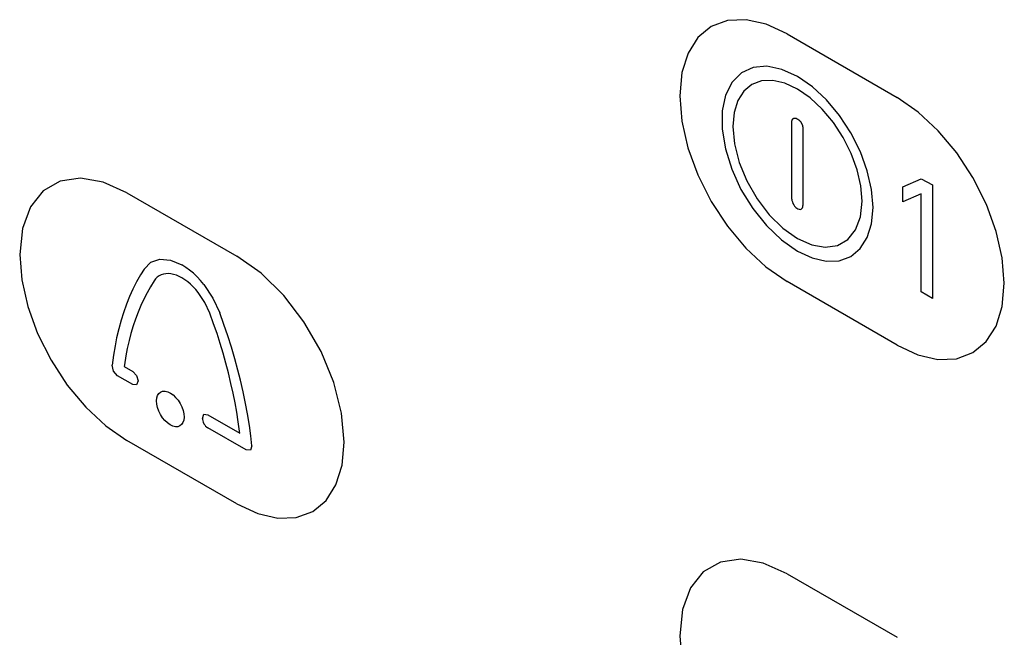
# Model space of a CAD drawing. Units: inches. Extents: x -103 to 313, y -68 to 365.
# Drawn here: x 31 to 56, y 231 to 247 of the extents above; entities that cross this region are included whole.
import ezdxf

# ---------------------------------------------------------------- set-up
doc = ezdxf.new("R2010")
doc.units = ezdxf.units.IN
doc.header["$MEASUREMENT"] = 0
doc.layers.add('IMPORT_IGES', color=7, linetype='Continuous')

# ---------------------------------------------------------------- blocks, each defined once
blk = doc.blocks.new('block 2059')
at = {"layer": 'IMPORT_IGES', "color": 7, "lineweight": 25, "true_color": 0xffffff}
blk.add_lwpolyline([(33.879, 237.713), (33.838, 237.609)], dxfattribs=at)
blk = doc.blocks.new('block 2071')
at = {"layer": 'IMPORT_IGES', "color": 7, "lineweight": 25, "true_color": 0xffffff}
blk.add_lwpolyline([(34.287, 240.278), (34.195, 240.128), (34.109, 239.973), (34.027, 239.812), (33.95, 239.646), (33.879, 239.475), (33.811, 239.293)], dxfattribs=at)
blk = doc.blocks.new('block 2072')
at = {"layer": 'IMPORT_IGES', "color": 7, "lineweight": 25, "true_color": 0xffffff}
blk.add_lwpolyline([(34.032, 240.584), (33.938, 240.432), (33.839, 240.255), (33.746, 240.07), (33.66, 239.878), (33.58, 239.679), (33.503, 239.461)], dxfattribs=at)
blk = doc.blocks.new('block 2073')
at = {"layer": 'IMPORT_IGES', "color": 7, "lineweight": 25, "true_color": 0xffffff}
blk.add_lwpolyline([(35.031, 236.638), (34.997, 236.587)], dxfattribs=at)
blk = doc.blocks.new('block 2074')
at = {"layer": 'IMPORT_IGES', "color": 7, "lineweight": 25, "true_color": 0xffffff}
blk.add_lwpolyline([(34.377, 237.336), (34.41, 237.388)], dxfattribs=at)
blk = doc.blocks.new('block 2101')
at = {"layer": 'IMPORT_IGES', "color": 7, "lineweight": 25, "true_color": 0xffffff}
blk.add_lwpolyline([(34.032, 240.584), (34.206, 240.76)], dxfattribs=at)
blk = doc.blocks.new('block 2113')
at = {"layer": 'IMPORT_IGES', "color": 7, "lineweight": 25, "true_color": 0xffffff}
blk.add_lwpolyline([(34.997, 236.587), (34.953, 236.55)], dxfattribs=at)
blk = doc.blocks.new('block 2116')
at = {"layer": 'IMPORT_IGES', "color": 7, "lineweight": 25, "true_color": 0xffffff}
blk.add_lwpolyline([(34.41, 237.388), (34.455, 237.423)], dxfattribs=at)
blk = doc.blocks.new('block 2147')
at = {"layer": 'IMPORT_IGES', "color": 7, "lineweight": 25, "true_color": 0xffffff}
blk.add_lwpolyline([(53.542, 242.696), (54.014, 242.906)], dxfattribs=at)
blk = doc.blocks.new('block 2148')
at = {"layer": 'IMPORT_IGES', "color": 7, "lineweight": 25, "true_color": 0xffffff}
blk.add_lwpolyline([(54.006, 242.515), (53.542, 242.311)], dxfattribs=at)
blk = doc.blocks.new('block 2151')
at = {"layer": 'IMPORT_IGES', "color": 7, "lineweight": 25, "true_color": 0xffffff}
blk.add_lwpolyline([(34.455, 237.423), (34.509, 237.442)], dxfattribs=at)
blk = doc.blocks.new('block 2152')
at = {"layer": 'IMPORT_IGES', "color": 7, "lineweight": 25, "true_color": 0xffffff}
blk.add_lwpolyline([(34.953, 236.55), (34.899, 236.531)], dxfattribs=at)
blk = doc.blocks.new('block 2153')
at = {"layer": 'IMPORT_IGES', "color": 7, "lineweight": 25, "true_color": 0xffffff}
blk.add_lwpolyline([(34.206, 240.76), (34.438, 240.839)], dxfattribs=at)
blk = doc.blocks.new('block 2573')
at = {"layer": 'IMPORT_IGES', "color": 7, "lineweight": 25, "true_color": 0xffffff}
blk.add_lwpolyline([(34.348, 237.196), (34.356, 237.272)], dxfattribs=at)
blk = doc.blocks.new('block 2575')
at = {"layer": 'IMPORT_IGES', "color": 7, "lineweight": 25, "true_color": 0xffffff}
blk.add_lwpolyline([(35.059, 236.778), (35.051, 236.702)], dxfattribs=at)
blk = doc.blocks.new('block 2578')
at = {"layer": 'IMPORT_IGES', "color": 7, "lineweight": 25, "true_color": 0xffffff}
blk.add_lwpolyline([(33.525, 238.125), (33.518, 238.081)], dxfattribs=at)
blk = doc.blocks.new('block 2590')
at = {"layer": 'IMPORT_IGES', "color": 7, "lineweight": 25, "true_color": 0xffffff}
blk.add_lwpolyline([(36.803, 236.039), (36.768, 235.927)], dxfattribs=at)
blk = doc.blocks.new('block 2591')
at = {"layer": 'IMPORT_IGES', "color": 7, "lineweight": 25, "true_color": 0xffffff}
blk.add_lwpolyline([(33.503, 239.461), (33.442, 239.269), (33.381, 239.047), (33.326, 238.819), (33.284, 238.612), (33.243, 238.373), (33.207, 238.115)], dxfattribs=at)
blk = doc.blocks.new('block 2596')
at = {"layer": 'IMPORT_IGES', "color": 7, "lineweight": 25, "true_color": 0xffffff}
blk.add_lwpolyline([(35.051, 236.702), (35.031, 236.638)], dxfattribs=at)
blk = doc.blocks.new('block 2597')
at = {"layer": 'IMPORT_IGES', "color": 7, "lineweight": 25, "true_color": 0xffffff}
blk.add_lwpolyline([(34.356, 237.272), (34.377, 237.336)], dxfattribs=at)
blk = doc.blocks.new('block 2612')
at = {"layer": 'IMPORT_IGES', "color": 7, "lineweight": 25, "true_color": 0xffffff}
blk.add_lwpolyline([(33.811, 239.293), (33.753, 239.123), (33.693, 238.926), (33.646, 238.746), (33.598, 238.539), (33.561, 238.35), (33.525, 238.125)], dxfattribs=at)
blk = doc.blocks.new('block 2618')
at = {"layer": 'IMPORT_IGES', "color": 7, "lineweight": 25, "true_color": 0xffffff}
blk.add_lwpolyline([(35.529, 236.746), (35.569, 236.85)], dxfattribs=at)
blk = doc.blocks.new('block 3119')
at = {"layer": 'IMPORT_IGES', "color": 1, "lineweight": 25, "true_color": 0xff0000}
blk.add_lwpolyline([(39.177, 236.138), (39.109, 236.883), (38.906, 237.671), (38.581, 238.461), (38.14, 239.226), (37.62, 239.905), (37.04, 240.475), (36.419, 240.915)], dxfattribs=at)
blk = doc.blocks.new('block 3132')
at = {"layer": 'IMPORT_IGES', "color": 1, "lineweight": 25, "true_color": 0xff0000}
blk.add_lwpolyline([(30.833, 240.956), (30.886, 240.307), (31.041, 239.622), (31.294, 238.928), (31.641, 238.238), (32.057, 237.603), (32.531, 237.036), (33.046, 236.557), (33.591, 236.179)], dxfattribs=at)
blk = doc.blocks.new('block 3154')
at = {"layer": 'IMPORT_IGES', "color": 7, "lineweight": 25, "true_color": 0xffffff}
blk.add_lwpolyline([(35.529, 236.746), (35.531, 236.714), (35.539, 236.679), (35.552, 236.644), (35.569, 236.609), (35.59, 236.577), (35.614, 236.549), (35.64, 236.524), (35.668, 236.505)], dxfattribs=at)
blk = doc.blocks.new('block 3155')
at = {"layer": 'IMPORT_IGES', "color": 7, "lineweight": 25, "true_color": 0xffffff}
blk.add_lwpolyline([(35.053, 236.861), (35.059, 236.778)], dxfattribs=at)
blk = doc.blocks.new('block 3156')
at = {"layer": 'IMPORT_IGES', "color": 7, "lineweight": 25, "true_color": 0xffffff}
blk.add_lwpolyline([(34.355, 237.112), (34.348, 237.196)], dxfattribs=at)
blk = doc.blocks.new('block 4225')
at = {"layer": 'IMPORT_IGES', "color": 7, "lineweight": 25, "true_color": 0xffffff}
blk.add_lwpolyline([(36.492, 236.364), (36.486, 236.415)], dxfattribs=at)
blk = doc.blocks.new('block 4232')
at = {"layer": 'IMPORT_IGES', "color": 7, "lineweight": 25, "true_color": 0xffffff}
blk.add_lwpolyline([(36.803, 236.039), (36.774, 236.3), (36.738, 236.564), (36.69, 236.861), (36.64, 237.129), (36.577, 237.43), (36.508, 237.726)], dxfattribs=at)
blk = doc.blocks.new('block 4243')
at = {"layer": 'IMPORT_IGES', "color": 7, "lineweight": 25, "true_color": 0xffffff}
blk.add_lwpolyline([(49.166, 244.251), (49.207, 243.802), (49.329, 243.327), (49.526, 242.851), (49.791, 242.39), (50.105, 241.981), (50.454, 241.637), (50.828, 241.373)], dxfattribs=at)
blk = doc.blocks.new('block 4252')
at = {"layer": 'IMPORT_IGES', "color": 7, "lineweight": 25, "true_color": 0xffffff}
blk.add_lwpolyline([(50.686, 242.383), (50.689, 242.348), (50.698, 242.31), (50.713, 242.272), (50.733, 242.235), (50.757, 242.201), (50.784, 242.171), (50.813, 242.147), (50.842, 242.13), (50.871, 242.121), (50.898, 242.119), (50.922, 242.125), (50.942, 242.139), (50.957, 242.16), (50.966, 242.187), (50.969, 242.219)], dxfattribs=at)
blk = doc.blocks.new('block 4256')
at = {"layer": 'IMPORT_IGES', "color": 1, "lineweight": 25, "true_color": 0xff0000}
blk.add_lwpolyline([(47.804, 231.157), (47.856, 230.509), (48.012, 229.824), (48.264, 229.129), (48.611, 228.439), (49.027, 227.805), (49.502, 227.237), (50.016, 226.759), (50.562, 226.381)], dxfattribs=at)
blk = doc.blocks.new('block 4263')
at = {"layer": 'IMPORT_IGES', "color": 7, "lineweight": 25, "true_color": 0xffffff}
blk.add_lwpolyline([(52.489, 242.332), (52.458, 242.723), (52.364, 243.135), (52.212, 243.554), (52.003, 243.97), (51.752, 244.352), (51.466, 244.694), (51.156, 244.983), (50.828, 245.21)], dxfattribs=at)
blk = doc.blocks.new('block 4268')
at = {"layer": 'IMPORT_IGES', "color": 1, "lineweight": 25, "true_color": 0xff0000}
blk.add_lwpolyline([(56.148, 240.22), (56.095, 240.869), (55.94, 241.553), (55.687, 242.248), (55.34, 242.938), (54.924, 243.572), (54.45, 244.14), (53.935, 244.619), (53.39, 244.996)], dxfattribs=at)
blk = doc.blocks.new('block 4274')
at = {"layer": 'IMPORT_IGES', "color": 7, "lineweight": 25, "true_color": 0xffffff}
blk.add_lwpolyline([(52.772, 242.169), (52.735, 242.626), (52.626, 243.109), (52.448, 243.598), (52.203, 244.085), (51.91, 244.532), (51.575, 244.933), (51.213, 245.27), (50.828, 245.537)], dxfattribs=at)
blk = doc.blocks.new('block 4309')
at = {"layer": 'IMPORT_IGES', "color": 7, "lineweight": 25, "true_color": 0xffffff}
blk.add_lwpolyline([(50.686, 242.383), (50.686, 244.364)], dxfattribs=at)
blk = doc.blocks.new('block 4313')
at = {"layer": 'IMPORT_IGES', "color": 7, "lineweight": 25, "true_color": 0xffffff}
blk.add_lwpolyline([(50.969, 244.2), (50.969, 242.219)], dxfattribs=at)
blk = doc.blocks.new('block 4329')
at = {"layer": 'IMPORT_IGES', "color": 7, "lineweight": 25, "true_color": 0xffffff}
blk.add_lwpolyline([(53.542, 242.311), (53.542, 242.696)], dxfattribs=at)
blk = doc.blocks.new('block 4336')
at = {"layer": 'IMPORT_IGES', "color": 7, "lineweight": 25, "true_color": 0xffffff}
blk.add_lwpolyline([(54.006, 239.996), (54.006, 242.515)], dxfattribs=at)
blk = doc.blocks.new('block 4337')
at = {"layer": 'IMPORT_IGES', "color": 7, "lineweight": 25, "true_color": 0xffffff}
blk.add_lwpolyline([(54.3, 242.746), (54.3, 239.827)], dxfattribs=at)
blk = doc.blocks.new('block 4366')
at = {"layer": 'IMPORT_IGES', "color": 7, "lineweight": 25, "true_color": 0xffffff}
blk.add_lwpolyline([(50.686, 244.364), (50.686, 244.37), (50.687, 244.375), (50.687, 244.381), (50.688, 244.387), (50.689, 244.393), (50.69, 244.398), (50.691, 244.403), (50.692, 244.409), (50.694, 244.414), (50.696, 244.418), (50.698, 244.423), (50.7, 244.428), (50.702, 244.432), (50.705, 244.436), (50.707, 244.44), (50.71, 244.444), (50.713, 244.447), (50.716, 244.45), (50.72, 244.453), (50.723, 244.456), (50.727, 244.458), (50.731, 244.46), (50.734, 244.462), (50.739, 244.463), (50.743, 244.464), (50.747, 244.465), (50.752, 244.466), (50.756, 244.466), (50.761, 244.466), (50.766, 244.466), (50.77, 244.466), (50.775, 244.465), (50.78, 244.464), (50.785, 244.463), (50.791, 244.461), (50.796, 244.46), (50.801, 244.458), (50.806, 244.455), (50.812, 244.453), (50.817, 244.45), (50.822, 244.448), (50.828, 244.445), (50.833, 244.441), (50.839, 244.438), (50.844, 244.434), (50.849, 244.431), (50.855, 244.427), (50.86, 244.423), (50.865, 244.418), (50.87, 244.414), (50.875, 244.409), (50.88, 244.404), (50.885, 244.399), (50.89, 244.394), (50.895, 244.389), (50.9, 244.383), (50.904, 244.378), (50.909, 244.372), (50.913, 244.366), (50.917, 244.36), (50.921, 244.354), (50.925, 244.348), (50.929, 244.341), (50.933, 244.335), (50.936, 244.328), (50.939, 244.321), (50.943, 244.315), (50.945, 244.308), (50.948, 244.301), (50.951, 244.294), (50.953, 244.287), (50.956, 244.28), (50.958, 244.273), (50.96, 244.266), (50.962, 244.259), (50.963, 244.252), (50.965, 244.245), (50.966, 244.239), (50.967, 244.232), (50.968, 244.225), (50.968, 244.219), (50.969, 244.212), (50.969, 244.206), (50.969, 244.2)], dxfattribs=at)
blk = doc.blocks.new('block 5563')
at = {"layer": 'IMPORT_IGES', "color": 7, "lineweight": 25, "true_color": 0xffffff}
blk.add_lwpolyline([(33.838, 237.85), (33.879, 237.713)], dxfattribs=at)
blk = doc.blocks.new('block 5581')
at = {"layer": 'IMPORT_IGES', "color": 7, "lineweight": 25, "true_color": 0xffffff}
blk.add_lwpolyline([(36.199, 237.914), (36.134, 238.166), (36.063, 238.419), (35.987, 238.672), (35.906, 238.925), (35.82, 239.179), (35.723, 239.449)], dxfattribs=at)
blk = doc.blocks.new('block 5586')
at = {"layer": 'IMPORT_IGES', "color": 7, "lineweight": 25, "true_color": 0xffffff}
blk.add_lwpolyline([(36.508, 237.726), (36.443, 237.985), (36.363, 238.279), (36.277, 238.573), (36.184, 238.868), (36.085, 239.163), (35.978, 239.46)], dxfattribs=at)
blk = doc.blocks.new('block 5611')
at = {"layer": 'IMPORT_IGES', "color": 7, "lineweight": 25, "true_color": 0xffffff}
blk.add_lwpolyline([(33.242, 237.963), (33.207, 238.115)], dxfattribs=at)
blk = doc.blocks.new('block 5615')
at = {"layer": 'IMPORT_IGES', "color": 7, "lineweight": 25, "true_color": 0xffffff}
blk.add_lwpolyline([(34.375, 237.023), (34.355, 237.112)], dxfattribs=at)
blk = doc.blocks.new('block 5616')
at = {"layer": 'IMPORT_IGES', "color": 7, "lineweight": 25, "true_color": 0xffffff}
blk.add_lwpolyline([(35.033, 236.949), (35.053, 236.861)], dxfattribs=at)
blk = doc.blocks.new('block 5630')
at = {"layer": 'IMPORT_IGES', "color": 7, "lineweight": 25, "true_color": 0xffffff}
blk.add_lwpolyline([(36.486, 236.415), (36.452, 236.658), (36.413, 236.903), (36.369, 237.149), (36.319, 237.397), (36.264, 237.646), (36.199, 237.914)], dxfattribs=at)
blk = doc.blocks.new('block 6777')
at = {"layer": 'IMPORT_IGES', "color": 7, "lineweight": 25, "true_color": 0xffffff}
blk.add_lwpolyline([(34.957, 237.128), (35.001, 237.039)], dxfattribs=at)
blk = doc.blocks.new('block 6779')
at = {"layer": 'IMPORT_IGES', "color": 7, "lineweight": 25, "true_color": 0xffffff}
blk.add_lwpolyline([(34.45, 236.845), (34.407, 236.933)], dxfattribs=at)
blk = doc.blocks.new('block 6792')
at = {"layer": 'IMPORT_IGES', "color": 7, "lineweight": 25, "true_color": 0xffffff}
blk.add_lwpolyline([(35.723, 239.449), (35.595, 239.726)], dxfattribs=at)
blk = doc.blocks.new('block 6794')
at = {"layer": 'IMPORT_IGES', "color": 7, "lineweight": 25, "true_color": 0xffffff}
blk.add_lwpolyline([(35.803, 239.839), (35.978, 239.46)], dxfattribs=at)
blk = doc.blocks.new('block 6831')
at = {"layer": 'IMPORT_IGES', "color": 7, "lineweight": 25, "true_color": 0xffffff}
blk.add_lwpolyline([(34.407, 236.933), (34.375, 237.023)], dxfattribs=at)
blk = doc.blocks.new('block 6834')
at = {"layer": 'IMPORT_IGES', "color": 7, "lineweight": 25, "true_color": 0xffffff}
blk.add_lwpolyline([(35.001, 237.039), (35.033, 236.949)], dxfattribs=at)
blk = doc.blocks.new('block 7525')
at = {"layer": 'IMPORT_IGES', "color": 7, "lineweight": 25, "true_color": 0xffffff}
blk.add_lwpolyline([(34.565, 236.689), (34.504, 236.763)], dxfattribs=at)
blk = doc.blocks.new('block 7526')
at = {"layer": 'IMPORT_IGES', "color": 7, "lineweight": 25, "true_color": 0xffffff}
blk.add_lwpolyline([(34.843, 237.284), (34.904, 237.21)], dxfattribs=at)
blk = doc.blocks.new('block 7567')
at = {"layer": 'IMPORT_IGES', "color": 7, "lineweight": 25, "true_color": 0xffffff}
blk.add_lwpolyline([(35.571, 240.186), (35.803, 239.839)], dxfattribs=at)
blk = doc.blocks.new('block 7569')
at = {"layer": 'IMPORT_IGES', "color": 7, "lineweight": 25, "true_color": 0xffffff}
blk.add_lwpolyline([(35.595, 239.726), (35.424, 239.983)], dxfattribs=at)
blk = doc.blocks.new('block 7577')
at = {"layer": 'IMPORT_IGES', "color": 7, "lineweight": 25, "true_color": 0xffffff}
blk.add_lwpolyline([(34.504, 236.763), (34.45, 236.845)], dxfattribs=at)
blk = doc.blocks.new('block 7580')
at = {"layer": 'IMPORT_IGES', "color": 7, "lineweight": 25, "true_color": 0xffffff}
blk.add_lwpolyline([(34.904, 237.21), (34.957, 237.128)], dxfattribs=at)
blk = doc.blocks.new('block 8606')
at = {"layer": 'IMPORT_IGES', "color": 7, "lineweight": 25, "true_color": 0xffffff}
blk.add_lwpolyline([(34.631, 236.627), (34.565, 236.689)], dxfattribs=at)
blk = doc.blocks.new('block 8609')
at = {"layer": 'IMPORT_IGES', "color": 7, "lineweight": 25, "true_color": 0xffffff}
blk.add_lwpolyline([(34.776, 237.347), (34.843, 237.284)], dxfattribs=at)
blk = doc.blocks.new('block 8675')
at = {"layer": 'IMPORT_IGES', "color": 7, "lineweight": 25, "true_color": 0xffffff}
blk.add_lwpolyline([(33.74, 237.953), (33.838, 237.85)], dxfattribs=at)
blk = doc.blocks.new('block 8681')
at = {"layer": 'IMPORT_IGES', "color": 7, "lineweight": 25, "true_color": 0xffffff}
blk.add_lwpolyline([(33.351, 237.843), (33.242, 237.963)], dxfattribs=at)
blk = doc.blocks.new('block 8696')
at = {"layer": 'IMPORT_IGES', "color": 7, "lineweight": 25, "true_color": 0xffffff}
blk.add_lwpolyline([(35.571, 240.186), (35.485, 240.288), (35.393, 240.387), (35.3, 240.475), (35.202, 240.558), (35.106, 240.628), (35.005, 240.692)], dxfattribs=at)
blk = doc.blocks.new('block 8698')
at = {"layer": 'IMPORT_IGES', "color": 7, "lineweight": 25, "true_color": 0xffffff}
blk.add_lwpolyline([(35.424, 239.983), (35.361, 240.058), (35.293, 240.131), (35.225, 240.196), (35.152, 240.257), (35.079, 240.311), (35.005, 240.357)], dxfattribs=at)
blk = doc.blocks.new('block 9764')
at = {"layer": 'IMPORT_IGES', "color": 1, "lineweight": 25, "true_color": 0xff0000}
blk.add_lwpolyline([(36.419, 234.546), (33.591, 236.179)], dxfattribs=at)
blk = doc.blocks.new('block 9794')
at = {"layer": 'IMPORT_IGES', "color": 7, "lineweight": 25, "true_color": 0xffffff}
blk.add_lwpolyline([(36.659, 235.933), (35.668, 236.505)], dxfattribs=at)
blk = doc.blocks.new('block 9795')
at = {"layer": 'IMPORT_IGES', "color": 7, "lineweight": 25, "true_color": 0xffffff}
blk.add_lwpolyline([(33.74, 237.619), (33.351, 237.843)], dxfattribs=at)
blk = doc.blocks.new('block 9807')
at = {"layer": 'IMPORT_IGES', "color": 7, "lineweight": 25, "true_color": 0xffffff}
blk.add_lwpolyline([(33.518, 238.081), (33.74, 237.953)], dxfattribs=at)
blk = doc.blocks.new('block 9808')
at = {"layer": 'IMPORT_IGES', "color": 7, "lineweight": 25, "true_color": 0xffffff}
blk.add_lwpolyline([(35.668, 236.84), (36.492, 236.364)], dxfattribs=at)
blk = doc.blocks.new('block 9925')
at = {"layer": 'IMPORT_IGES', "color": 7, "lineweight": 25, "true_color": 0xffffff}
blk.add_lwpolyline([(34.705, 236.576), (34.631, 236.627)], dxfattribs=at)
blk = doc.blocks.new('block 9927')
at = {"layer": 'IMPORT_IGES', "color": 7, "lineweight": 25, "true_color": 0xffffff}
blk.add_lwpolyline([(34.707, 237.395), (34.776, 237.347)], dxfattribs=at)
blk = doc.blocks.new('block 10519')
at = {"layer": 'IMPORT_IGES', "color": 7, "lineweight": 25, "true_color": 0xffffff}
blk.add_lwpolyline([(34.711, 240.816), (35.005, 240.692)], dxfattribs=at)
blk = doc.blocks.new('block 10547')
at = {"layer": 'IMPORT_IGES', "color": 1, "lineweight": 25, "true_color": 0xff0000}
blk.add_lwpolyline([(50.562, 232.75), (49.951, 233.023), (49.37, 233.125), (48.848, 233.05), (48.406, 232.796), (48.079, 232.385), (47.874, 231.833), (47.804, 231.157)], dxfattribs=at)
blk = doc.blocks.new('block 10548')
at = {"layer": 'IMPORT_IGES', "color": 1, "lineweight": 25, "true_color": 0xff0000}
blk.add_lwpolyline([(33.591, 242.548), (32.98, 242.822), (32.399, 242.924), (31.878, 242.848), (31.436, 242.595), (31.108, 242.183), (30.904, 241.631), (30.833, 240.956)], dxfattribs=at)
blk = doc.blocks.new('block 10556')
at = {"layer": 'IMPORT_IGES', "color": 7, "lineweight": 25, "true_color": 0xffffff}
blk.add_lwpolyline([(50.828, 241.373), (51.196, 241.208), (51.546, 241.147), (51.86, 241.192), (52.126, 241.345), (52.324, 241.592), (52.447, 241.925), (52.489, 242.332)], dxfattribs=at)
blk = doc.blocks.new('block 10628')
at = {"layer": 'IMPORT_IGES', "color": 1, "lineweight": 25, "true_color": 0xff0000}
blk.add_lwpolyline([(53.39, 238.628), (53.926, 238.379), (54.441, 238.261), (54.916, 238.279), (55.34, 238.435), (55.682, 238.718), (55.936, 239.118), (56.093, 239.622), (56.148, 240.22)], dxfattribs=at)
blk = doc.blocks.new('block 10637')
at = {"layer": 'IMPORT_IGES', "color": 1, "lineweight": 25, "true_color": 0xff0000}
blk.add_lwpolyline([(36.419, 234.546), (36.955, 234.298), (37.47, 234.18), (37.945, 234.197), (38.369, 234.353), (38.711, 234.636), (38.965, 235.037), (39.123, 235.54), (39.177, 236.138)], dxfattribs=at)
blk = doc.blocks.new('block 10653')
at = {"layer": 'IMPORT_IGES', "color": 7, "lineweight": 25, "true_color": 0xffffff}
blk.add_lwpolyline([(50.828, 241.046), (51.205, 240.871), (51.569, 240.788), (51.904, 240.8), (52.202, 240.91), (52.443, 241.109), (52.623, 241.392), (52.734, 241.747), (52.772, 242.169)], dxfattribs=at)
blk = doc.blocks.new('block 10686')
at = {"layer": 'IMPORT_IGES', "color": 7, "lineweight": 25, "true_color": 0xffffff}
blk.add_lwpolyline([(34.638, 237.428), (34.707, 237.395)], dxfattribs=at)
blk = doc.blocks.new('block 10689')
at = {"layer": 'IMPORT_IGES', "color": 7, "lineweight": 25, "true_color": 0xffffff}
blk.add_lwpolyline([(34.77, 236.545), (34.705, 236.576)], dxfattribs=at)
blk = doc.blocks.new('block 10741')
at = {"layer": 'IMPORT_IGES', "color": 7, "lineweight": 25, "true_color": 0xffffff}
blk.add_lwpolyline([(35.005, 240.357), (34.934, 240.395), (34.861, 240.426), (34.791, 240.448), (34.721, 240.463), (34.653, 240.469), (34.588, 240.466)], dxfattribs=at)
blk = doc.blocks.new('block 10762')
at = {"layer": 'IMPORT_IGES', "color": 7, "lineweight": 25, "true_color": 0xffffff}
blk.add_lwpolyline([(54.014, 242.906), (54.3, 242.746)], dxfattribs=at)
blk = doc.blocks.new('block 10841')
at = {"layer": 'IMPORT_IGES', "color": 1, "lineweight": 25, "true_color": 0xff0000}
blk.add_lwpolyline([(33.591, 242.548), (36.419, 240.915)], dxfattribs=at)
blk = doc.blocks.new('block 10842')
at = {"layer": 'IMPORT_IGES', "color": 1, "lineweight": 25, "true_color": 0xff0000}
blk.add_lwpolyline([(50.562, 232.75), (53.39, 231.117)], dxfattribs=at)
blk = doc.blocks.new('block 10867')
at = {"layer": 'IMPORT_IGES', "color": 1, "lineweight": 25, "true_color": 0xff0000}
blk.add_lwpolyline([(53.39, 238.628), (50.562, 240.261)], dxfattribs=at)
blk = doc.blocks.new('block 10904')
at = {"layer": 'IMPORT_IGES', "color": 7, "lineweight": 25, "true_color": 0xffffff}
blk.add_lwpolyline([(54.3, 239.827), (54.006, 239.996)], dxfattribs=at)
blk = doc.blocks.new('block 11018')
at = {"layer": 'IMPORT_IGES', "color": 1, "lineweight": 25, "true_color": 0xff0000}
blk.add_lwpolyline([(50.562, 246.629), (53.39, 244.996)], dxfattribs=at)
blk = doc.blocks.new('block 11663')
at = {"layer": 'IMPORT_IGES', "color": 7, "lineweight": 25, "true_color": 0xffffff}
blk.add_lwpolyline([(35.569, 236.85), (35.668, 236.84)], dxfattribs=at)
blk = doc.blocks.new('block 11666')
at = {"layer": 'IMPORT_IGES', "color": 7, "lineweight": 25, "true_color": 0xffffff}
blk.add_lwpolyline([(33.838, 237.609), (33.74, 237.619)], dxfattribs=at)
blk = doc.blocks.new('block 11674')
at = {"layer": 'IMPORT_IGES', "color": 7, "lineweight": 25, "true_color": 0xffffff}
blk.add_lwpolyline([(34.838, 236.53), (34.77, 236.545)], dxfattribs=at)
blk = doc.blocks.new('block 11676')
at = {"layer": 'IMPORT_IGES', "color": 7, "lineweight": 25, "true_color": 0xffffff}
blk.add_lwpolyline([(34.571, 237.443), (34.638, 237.428)], dxfattribs=at)
blk = doc.blocks.new('block 11728')
at = {"layer": 'IMPORT_IGES', "color": 7, "lineweight": 25, "true_color": 0xffffff}
blk.add_lwpolyline([(50.828, 245.537), (50.43, 245.719), (50.043, 245.799), (49.69, 245.769), (49.387, 245.631), (49.147, 245.391), (48.98, 245.059), (48.894, 244.65), (48.893, 244.181), (48.976, 243.674), (49.14, 243.15), (49.378, 242.632), (49.679, 242.142), (50.031, 241.703), (50.417, 241.334), (50.828, 241.046)], dxfattribs=at)
blk = doc.blocks.new('block 11741')
at = {"layer": 'IMPORT_IGES', "color": 7, "lineweight": 25, "true_color": 0xffffff}
blk.add_lwpolyline([(50.828, 245.21), (50.505, 245.36), (50.194, 245.431), (49.908, 245.421), (49.653, 245.327), (49.447, 245.156), (49.293, 244.915), (49.199, 244.611), (49.166, 244.251)], dxfattribs=at)
blk = doc.blocks.new('block 11773')
at = {"layer": 'IMPORT_IGES', "color": 1, "lineweight": 25, "true_color": 0xff0000}
blk.add_lwpolyline([(50.562, 246.629), (50.026, 246.878), (49.511, 246.996), (49.035, 246.979), (48.612, 246.823), (48.27, 246.54), (48.016, 246.139), (47.858, 245.636), (47.804, 245.038), (47.856, 244.389), (48.012, 243.704), (48.264, 243.01), (48.611, 242.32), (49.027, 241.685), (49.501, 241.118), (50.016, 240.639), (50.562, 240.261)], dxfattribs=at)
blk = doc.blocks.new('block 12518')
at = {"layer": 'IMPORT_IGES', "color": 7, "lineweight": 25, "true_color": 0xffffff}
blk.add_lwpolyline([(34.899, 236.531), (34.838, 236.53)], dxfattribs=at)
blk = doc.blocks.new('block 12520')
at = {"layer": 'IMPORT_IGES', "color": 7, "lineweight": 25, "true_color": 0xffffff}
blk.add_lwpolyline([(34.509, 237.442), (34.571, 237.443)], dxfattribs=at)
blk = doc.blocks.new('block 12522')
at = {"layer": 'IMPORT_IGES', "color": 7, "lineweight": 25, "true_color": 0xffffff}
blk.add_lwpolyline([(36.768, 235.927), (36.659, 235.933)], dxfattribs=at)
blk = doc.blocks.new('block 12527')
at = {"layer": 'IMPORT_IGES', "color": 7, "lineweight": 25, "true_color": 0xffffff}
blk.add_lwpolyline([(34.438, 240.839), (34.711, 240.816)], dxfattribs=at)
blk = doc.blocks.new('block 12821')
at = {"layer": 'IMPORT_IGES', "color": 7, "lineweight": 25, "true_color": 0xffffff}
blk.add_lwpolyline([(34.588, 240.466), (34.528, 240.455), (34.47, 240.436), (34.416, 240.408), (34.369, 240.373), (34.326, 240.33), (34.287, 240.278)], dxfattribs=at)

msp = doc.modelspace()

# ---------------------------------------------------------------- block references
at = {"layer": 'IMPORT_IGES'}
for name in ['block 11773', 'block 11018', 'block 11728', 'block 11741', 'block 4274', 'block 4263', 'block 4268', 'block 4366', 'block 4309', 'block 4243', 'block 4313', 'block 10548', 'block 2147', 'block 10762', 'block 10841', 'block 4329', 'block 2148', 'block 4336', 'block 4337', 'block 4252', 'block 10556', 'block 10653', 'block 3132', 'block 2101', 'block 2153', 'block 12527', 'block 10519', 'block 3119', 'block 2072', 'block 8696', 'block 2071', 'block 12821', 'block 10741', 'block 8698', 'block 10867', 'block 7569', 'block 7567', 'block 10628', 'block 10904', 'block 6794', 'block 6792', 'block 2591', 'block 2612', 'block 5581', 'block 5586', 'block 5611', 'block 8681', 'block 2578', 'block 9807', 'block 9795', 'block 8675', 'block 5563', 'block 2059', 'block 5630', 'block 4232', 'block 11666', 'block 2573', 'block 2597', 'block 2074', 'block 2116', 'block 2151', 'block 12520', 'block 11676', 'block 10686', 'block 9927', 'block 8609', 'block 7526', 'block 7580', 'block 3156', 'block 5615', 'block 6831', 'block 6777', 'block 6834', 'block 5616', 'block 6779', 'block 7577', 'block 7525', 'block 2596', 'block 2575', 'block 3155', 'block 2618', 'block 3154', 'block 11663', 'block 9808', 'block 8606', 'block 9925', 'block 10689', 'block 11674', 'block 12518', 'block 2152', 'block 2113', 'block 2073', 'block 9794', 'block 4225', 'block 9764', 'block 10637', 'block 12522', 'block 2590', 'block 10547', 'block 10842', 'block 4256']:
    msp.add_blockref(name, (0, 0), dxfattribs=at)

doc.saveas('drawing.dxf')
